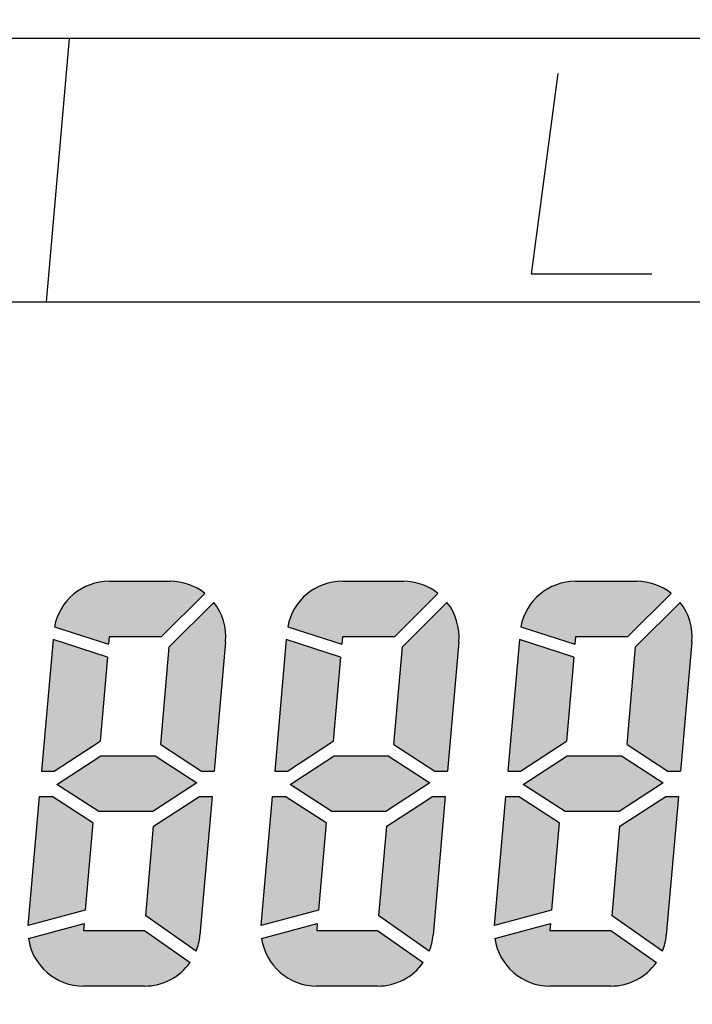
# Model space of a CAD drawing. Units: millimetres. Extents: x -169 to 138, y -272 to 131.
# Drawn here: x -111 to -99, y 86 to 103 of the extents above; entities that cross this region are included whole.
import ezdxf

# ---------------------------------------------------------------- set-up
doc = ezdxf.new("R2010")
doc.units = ezdxf.units.MM
doc.layers.add('1', color=7, linetype='Continuous')
doc.layers.add('21', color=7, linetype='Continuous')

msp = doc.modelspace()

# ---------------------------------------------------------------- hatches: boundary and pattern name
at = {"layer": '1', "linetype": 'Continuous'}
h = msp.add_hatch(color=2, dxfattribs=at)
edge = h.paths.add_edge_path()
edge.add_line((-108.130822065355, 92.8771616734465), (-108.912993878113, 92.0949898606886))
edge.add_line((-108.912993878113, 92.0949898606886), (-109.846519378856, 92.0949898606886))
edge.add_line((-109.846519378856, 92.0949898606886), (-109.857993898486, 91.9638355011797))
edge.add_line((-109.857993898486, 91.9638355011797), (-110.828492297838, 92.2791695462909))
edge.add_arc((-109.846519378856, 92.0949898606886), 0.999096076561699, 90, 169.3769761432266, ccw=False)
edge.add_line((-109.846519378856, 93.0940859372503), (-108.752433057478, 93.0940859372503))
edge.add_arc((-108.752433057478, 92.0949898606886), 0.9990960765617619, 51.52497884414248, 90, ccw=False)
h = msp.add_hatch(color=2, dxfattribs=at)
edge = h.paths.add_edge_path()
edge.add_line((-103.945822065355, 92.8771616734465), (-104.727993878112, 92.0949898606886))
edge.add_line((-104.727993878112, 92.0949898606886), (-105.661519378856, 92.0949898606886))
edge.add_line((-105.661519378856, 92.0949898606886), (-105.672993898486, 91.9638355011797))
edge.add_line((-105.672993898486, 91.9638355011797), (-106.643492297838, 92.2791695462909))
edge.add_arc((-105.661519378856, 92.0949898606886), 0.999096076561699, 90, 169.3769761432266, ccw=False)
edge.add_line((-105.661519378856, 93.0940859372503), (-104.567433057479, 93.0940859372503))
edge.add_arc((-104.567433057479, 92.0949898606886), 0.9990960765623809, 51.524978844097916, 90, ccw=False)
h = msp.add_hatch(color=2, dxfattribs=at)
edge = h.paths.add_edge_path()
edge.add_line((-99.7608220653548, 92.8771616734465), (-100.542993878112, 92.0949898606886))
edge.add_line((-100.542993878112, 92.0949898606886), (-101.476519378856, 92.0949898606886))
edge.add_line((-101.476519378856, 92.0949898606886), (-101.487993898486, 91.9638355011797))
edge.add_line((-101.487993898486, 91.9638355011797), (-102.458492297838, 92.2791695462909))
edge.add_arc((-101.476519378856, 92.0949898606886), 0.999096076561699, 90, 169.3769761432267, ccw=False)
edge.add_line((-101.476519378856, 93.0940859372503), (-100.382433057478, 93.0940859372503))
edge.add_arc((-100.382433057478, 92.0949898606886), 0.9990960765618857, 51.524978844133614, 90, ccw=False)
h = msp.add_hatch(color=4, dxfattribs=at)
edge = h.paths.add_edge_path()
edge.add_line((-107.970261244721, 92.7166008528114), (-108.767827114571, 91.9190349829613))
edge.add_line((-108.767827114571, 91.9190349829613), (-108.921346860496, 90.1642962575435))
edge.add_line((-108.921346860496, 90.1642962575435), (-108.188032872185, 89.6880765853362))
edge.add_line((-108.188032872185, 89.6880765853362), (-107.960098221898, 89.6880765853362))
edge.add_line((-107.960098221898, 89.6880765853362), (-107.757138843124, 92.0079129000599))
edge.add_arc((-108.752433057478, 92.0949898606886), 0.9990960765606506, 355.0000000000128, 398.4750211558805)
h = msp.add_hatch(color=2, dxfattribs=at)
edge = h.paths.add_edge_path()
edge.add_line((-103.785261244721, 92.7166008528114), (-104.582827114571, 91.9190349829613))
edge.add_line((-104.582827114571, 91.9190349829613), (-104.736346860496, 90.1642962575435))
edge.add_line((-104.736346860496, 90.1642962575435), (-104.003032872185, 89.6880765853362))
edge.add_line((-104.003032872185, 89.6880765853362), (-103.775098221898, 89.6880765853362))
edge.add_line((-103.775098221898, 89.6880765853362), (-103.572138843124, 92.0079129000599))
edge.add_arc((-104.567433057479, 92.0949898606886), 0.9990960765616416, 355.0000000000177, 398.475021155845)
h = msp.add_hatch(color=2, dxfattribs=at)
edge = h.paths.add_edge_path()
edge.add_line((-99.6002612447207, 92.7166008528114), (-100.397827114571, 91.9190349829613))
edge.add_line((-100.397827114571, 91.9190349829613), (-100.551346860496, 90.1642962575435))
edge.add_line((-100.551346860496, 90.1642962575435), (-99.8180328721848, 89.6880765853362))
edge.add_line((-99.8180328721848, 89.6880765853362), (-99.5900982218976, 89.6880765853362))
edge.add_line((-99.5900982218976, 89.6880765853362), (-99.3871388431236, 92.0079129000599))
edge.add_arc((-100.382433057478, 92.0949898606886), 0.9990960765610469, 355.0000000000148, 398.4750211558699)
for color, points in [(2, [(-109.878304680847, 91.7316821964848), (-110.853495594813, 92.0485409320194), (-111.060009465804, 89.6880765853362), (-110.832074815517, 89.6880765853362), (-110.010413667081, 90.221669574166)]), (4, [(-105.693304680847, 91.7316821964848), (-106.668495594813, 92.0485409320194), (-106.875009465804, 89.6880765853362), (-106.647074815517, 89.6880765853362), (-105.825413667081, 90.221669574166)]), (2, [(-101.508304680847, 91.7316821964848), (-102.483495594813, 92.0485409320194), (-102.690009465804, 89.6880765853362), (-102.462074815517, 89.6880765853362), (-101.640413667081, 90.221669574166)]), (2, [(-108.275159081528, 89.4739103054988), (-109.064261417164, 88.9614612569279), (-110.035309525514, 88.9614612569279), (-110.78468023366, 89.4481082849186), (-109.995577898026, 89.9605573334895), (-109.024529789676, 89.9605573334895)]), (4, [(-104.090159081528, 89.4739103054988), (-104.879261417164, 88.9614612569279), (-105.850309525514, 88.9614612569279), (-106.59968023366, 89.4481082849186), (-105.810577898026, 89.9605573334895), (-104.839529789676, 89.9605573334895)]), (2, [(-99.9051590815283, 89.4739103054988), (-100.694261417164, 88.9614612569279), (-101.665309525514, 88.9614612569279), (-102.414680233661, 89.4481082849186), (-101.625577898026, 89.9605573334895), (-100.654529789676, 89.9605573334895)]), (2, [(-110.138492454694, 88.7577223328747), (-110.871806443005, 89.2339420050809), (-111.099741093292, 89.2339420050809), (-111.302608591835, 86.915155886199), (-110.275620955722, 87.1903363939326)]), (4, [(-105.953492454694, 88.7577223328747), (-106.686806443005, 89.2339420050809), (-106.914741093292, 89.2339420050809), (-107.117608591835, 86.915155886199), (-106.090620955722, 87.1903363939326)]), (2, [(-101.768492454694, 88.7577223328747), (-102.501806443005, 89.2339420050809), (-102.729741093292, 89.2339420050809), (-102.932608591835, 86.915155886199), (-101.905620955722, 87.1903363939326)])]:
    msp.add_hatch(color=color, dxfattribs=at).paths.add_polyline_path(points)
h = msp.add_hatch(color=2, dxfattribs=at)
edge = h.paths.add_edge_path()
edge.add_line((-107.999829849384, 89.2339420050809), (-108.218025721977, 86.7399517690995))
edge.add_arc((-109.213319936332, 86.8270287297283), 0.9990960765611523, 338.136558786982, 355.00000000001205, ccw=False)
edge.add_line((-108.286084786457, 86.4549696658202), (-109.190468160578, 87.0882257218104))
edge.add_line((-109.190468160578, 87.0882257218104), (-109.049425648109, 88.7003490162513))
edge.add_line((-109.049425648109, 88.7003490162513), (-108.227764499672, 89.2339420050809))
edge.add_line((-108.227764499672, 89.2339420050809), (-107.999829849384, 89.2339420050809))
h = msp.add_hatch(color=2, dxfattribs=at)
edge = h.paths.add_edge_path()
edge.add_line((-103.814829849384, 89.2339420050809), (-104.033025721977, 86.7399517690995))
edge.add_arc((-105.028319936332, 86.8270287297283), 0.9990960765611523, 338.136558786982, 355.00000000001205, ccw=False)
edge.add_line((-104.101084786457, 86.4549696658202), (-105.005468160578, 87.0882257218104))
edge.add_line((-105.005468160578, 87.0882257218104), (-104.864425648109, 88.7003490162513))
edge.add_line((-104.864425648109, 88.7003490162513), (-104.042764499672, 89.2339420050809))
edge.add_line((-104.042764499672, 89.2339420050809), (-103.814829849384, 89.2339420050809))
h = msp.add_hatch(color=2, dxfattribs=at)
edge = h.paths.add_edge_path()
edge.add_line((-99.6298298493844, 89.2339420050809), (-99.8480257219775, 86.7399517690995))
edge.add_arc((-100.843319936332, 86.8270287297283), 0.9990960765615216, 338.1365587869906, 355.00000000000955, ccw=False)
edge.add_line((-99.9160847864566, 86.4549696658202), (-100.820468160578, 87.0882257218104))
edge.add_line((-100.820468160578, 87.0882257218104), (-100.679425648109, 88.7003490162513))
edge.add_line((-100.679425648109, 88.7003490162513), (-99.8577644996717, 89.2339420050809))
edge.add_line((-99.8577644996717, 89.2339420050809), (-99.6298298493844, 89.2339420050809))
h = msp.add_hatch(color=2, dxfattribs=at)
edge = h.paths.add_edge_path()
edge.add_arc((-109.213319936332, 86.8270287297283), 0.9990960765614005, 270, 325.00000000001563, ccw=False)
edge.add_line((-109.213319936332, 85.8279326531669), (-110.307406257711, 85.8279326531669))
edge.add_arc((-110.307406257711, 86.8270287297283), 0.9990960765610197, 188.3537520123444, 270, ccw=False)
edge.add_line((-111.295901850891, 86.6818755952002), (-110.296681266175, 86.9496159439347))
edge.add_line((-110.296681266175, 86.9496159439347), (-110.307406257711, 86.8270287297283))
edge.add_line((-110.307406257711, 86.8270287297283), (-109.213319936332, 86.8270287297283))
edge.add_line((-109.213319936332, 86.8270287297283), (-108.394908342776, 86.2539707625625))
h = msp.add_hatch(color=4, dxfattribs=at)
edge = h.paths.add_edge_path()
edge.add_arc((-105.028319936332, 86.8270287297283), 0.9990960765614005, 270, 325.00000000001563, ccw=False)
edge.add_line((-105.028319936332, 85.8279326531669), (-106.122406257711, 85.8279326531669))
edge.add_arc((-106.122406257711, 86.8270287297283), 0.9990960765610057, 188.3537520123445, 270, ccw=False)
edge.add_line((-107.110901850891, 86.6818755952002), (-106.111681266175, 86.9496159439347))
edge.add_line((-106.111681266175, 86.9496159439347), (-106.122406257711, 86.8270287297283))
edge.add_line((-106.122406257711, 86.8270287297283), (-105.028319936332, 86.8270287297283))
edge.add_line((-105.028319936332, 86.8270287297283), (-104.209908342776, 86.2539707625625))
h = msp.add_hatch(color=2, dxfattribs=at)
edge = h.paths.add_edge_path()
edge.add_arc((-100.843319936332, 86.8270287297283), 0.9990960765614005, 270, 325.00000000001563, ccw=False)
edge.add_line((-100.843319936332, 85.8279326531669), (-101.937406257711, 85.8279326531669))
edge.add_arc((-101.937406257711, 86.8270287297283), 0.9990960765610057, 188.3537520123445, 270, ccw=False)
edge.add_line((-102.925901850891, 86.6818755952002), (-101.926681266175, 86.9496159439347))
edge.add_line((-101.926681266175, 86.9496159439347), (-101.937406257711, 86.8270287297283))
edge.add_line((-101.937406257711, 86.8270287297283), (-100.843319936332, 86.8270287297283))
edge.add_line((-100.843319936332, 86.8270287297283), (-100.024908342776, 86.2539707625625))

# ---------------------------------------------------------------- linework, layer by layer
at = {"layer": '1', "color": 2, "linetype": 'Continuous'}
for p, q in [((-93.9423984201687, 102.837932653167), (-143.7828187635, 102.837932653167)), ((-110.973996099338, 98.1129326531669), (-110.56060500218, 102.837932653167)), ((-102.264517804736, 98.6087202511169), (-101.790568813422, 102.208720251117)), ((-100.104517804736, 98.6087202511169), (-102.264517804736, 98.6087202511169))]:
    msp.add_line(p, q, dxfattribs=at)
at = {"layer": '1', "color": 4, "linetype": 'Continuous'}
for p, q in [((-109.846519378856, 93.0940859372503), (-108.752433057478, 93.0940859372503)), ((-105.661519378856, 93.0940859372503), (-104.567433057479, 93.0940859372503)), ((-101.476519378856, 93.0940859372503), (-100.382433057478, 93.0940859372503)), ((-108.130822065355, 92.8771616734465), (-108.912993878113, 92.0949898606886)), ((-108.130822065355, 92.8771616734465), (-108.912993878113, 92.0949898606886)), ((-108.130822065355, 92.8771616734465), (-108.912993878113, 92.0949898606886)), ((-108.130822065355, 92.8771616734465), (-108.912993878113, 92.0949898606886)), ((-108.130822065355, 92.8771616734465), (-108.912993878113, 92.0949898606886)), ((-103.945822065355, 92.8771616734465), (-104.727993878112, 92.0949898606886)), ((-103.945822065355, 92.8771616734465), (-104.727993878112, 92.0949898606886)), ((-103.945822065355, 92.8771616734465), (-104.727993878112, 92.0949898606886)), ((-103.945822065355, 92.8771616734465), (-104.727993878112, 92.0949898606886)), ((-103.945822065355, 92.8771616734465), (-104.727993878112, 92.0949898606886)), ((-99.7608220653548, 92.8771616734465), (-100.542993878112, 92.0949898606886)), ((-99.7608220653548, 92.8771616734465), (-100.542993878112, 92.0949898606886)), ((-99.7608220653548, 92.8771616734465), (-100.542993878112, 92.0949898606886)), ((-99.7608220653548, 92.8771616734465), (-100.542993878112, 92.0949898606886)), ((-99.7608220653548, 92.8771616734465), (-100.542993878112, 92.0949898606886)), ((-107.970261244721, 92.7166008528114), (-108.767827114571, 91.9190349829613)), ((-103.785261244721, 92.7166008528114), (-104.582827114571, 91.9190349829613)), ((-99.6002612447207, 92.7166008528114), (-100.397827114571, 91.9190349829613)), ((-110.828492297838, 92.2791695462909), (-109.857993898486, 91.9638355011797)), ((-106.643492297838, 92.2791695462909), (-105.672993898486, 91.9638355011797)), ((-102.458492297838, 92.2791695462909), (-101.487993898486, 91.9638355011797)), ((-109.846519378856, 92.0949898606886), (-109.857993898486, 91.9638355011797)), ((-108.912993878113, 92.0949898606886), (-109.846519378856, 92.0949898606886)), ((-108.912993878113, 92.0949898606886), (-109.846519378856, 92.0949898606886)), ((-108.912993878113, 92.0949898606886), (-109.846519378856, 92.0949898606886)), ((-108.912993878113, 92.0949898606886), (-109.846519378856, 92.0949898606886)), ((-105.661519378856, 92.0949898606886), (-105.672993898486, 91.9638355011797)), ((-104.727993878112, 92.0949898606886), (-105.661519378856, 92.0949898606886)), ((-104.727993878112, 92.0949898606886), (-105.661519378856, 92.0949898606886)), ((-104.727993878112, 92.0949898606886), (-105.661519378856, 92.0949898606886)), ((-104.727993878112, 92.0949898606886), (-105.661519378856, 92.0949898606886)), ((-101.476519378856, 92.0949898606886), (-101.487993898486, 91.9638355011797)), ((-100.542993878112, 92.0949898606886), (-101.476519378856, 92.0949898606886)), ((-100.542993878112, 92.0949898606886), (-101.476519378856, 92.0949898606886)), ((-100.542993878112, 92.0949898606886), (-101.476519378856, 92.0949898606886)), ((-100.542993878112, 92.0949898606886), (-101.476519378856, 92.0949898606886)), ((-110.853495594813, 92.0485409320194), (-111.060009465804, 89.6880765853362)), ((-109.878304680847, 91.7316821964848), (-110.853495594813, 92.0485409320194)), ((-108.921346860496, 90.1642962575435), (-108.767827114571, 91.9190349829613)), ((-107.757138843124, 92.0079129000599), (-107.960098221898, 89.6880765853362)), ((-107.757138843124, 92.0079129000599), (-107.960098221898, 89.6880765853362)), ((-106.668495594813, 92.0485409320194), (-106.875009465804, 89.6880765853362)), ((-105.693304680847, 91.7316821964848), (-106.668495594813, 92.0485409320194)), ((-104.736346860496, 90.1642962575435), (-104.582827114571, 91.9190349829613)), ((-103.572138843124, 92.0079129000599), (-103.775098221898, 89.6880765853362)), ((-103.572138843124, 92.0079129000599), (-103.775098221898, 89.6880765853362)), ((-102.483495594813, 92.0485409320194), (-102.690009465804, 89.6880765853362)), ((-101.508304680847, 91.7316821964848), (-102.483495594813, 92.0485409320194)), ((-100.551346860496, 90.1642962575435), (-100.397827114571, 91.9190349829613)), ((-99.3871388431236, 92.0079129000599), (-99.5900982218976, 89.6880765853362)), ((-99.3871388431236, 92.0079129000599), (-99.5900982218976, 89.6880765853362)), ((-109.878304680847, 91.7316821964848), (-110.010413667081, 90.221669574166)), ((-109.878304680847, 91.7316821964848), (-110.010413667081, 90.221669574166)), ((-109.878304680847, 91.7316821964848), (-110.010413667081, 90.221669574166)), ((-105.693304680847, 91.7316821964848), (-105.825413667081, 90.221669574166)), ((-105.693304680847, 91.7316821964848), (-105.825413667081, 90.221669574166)), ((-105.693304680847, 91.7316821964848), (-105.825413667081, 90.221669574166)), ((-101.508304680847, 91.7316821964848), (-101.640413667081, 90.221669574166)), ((-101.508304680847, 91.7316821964848), (-101.640413667081, 90.221669574166)), ((-101.508304680847, 91.7316821964848), (-101.640413667081, 90.221669574166)), ((-110.832074815517, 89.6880765853362), (-110.010413667081, 90.221669574166)), ((-110.832074815517, 89.6880765853362), (-110.010413667081, 90.221669574166)), ((-108.921346860496, 90.1642962575435), (-108.188032872185, 89.6880765853362)), ((-106.647074815517, 89.6880765853362), (-105.825413667081, 90.221669574166)), ((-106.647074815517, 89.6880765853362), (-105.825413667081, 90.221669574166)), ((-104.736346860496, 90.1642962575435), (-104.003032872185, 89.6880765853362)), ((-102.462074815517, 89.6880765853362), (-101.640413667081, 90.221669574166)), ((-102.462074815517, 89.6880765853362), (-101.640413667081, 90.221669574166)), ((-100.551346860496, 90.1642962575435), (-99.8180328721848, 89.6880765853362)), ((-110.78468023366, 89.4481082849186), (-109.995577898026, 89.9605573334895)), ((-110.78468023366, 89.4481082849186), (-109.995577898026, 89.9605573334895)), ((-109.995577898026, 89.9605573334895), (-109.024529789676, 89.9605573334895)), ((-109.024529789676, 89.9605573334895), (-108.275159081528, 89.4739103054988)), ((-109.024529789676, 89.9605573334895), (-108.275159081528, 89.4739103054988)), ((-106.59968023366, 89.4481082849186), (-105.810577898026, 89.9605573334895)), ((-106.59968023366, 89.4481082849186), (-105.810577898026, 89.9605573334895)), ((-105.810577898026, 89.9605573334895), (-104.839529789676, 89.9605573334895)), ((-104.839529789676, 89.9605573334895), (-104.090159081528, 89.4739103054988)), ((-104.839529789676, 89.9605573334895), (-104.090159081528, 89.4739103054988)), ((-102.414680233661, 89.4481082849186), (-101.625577898026, 89.9605573334895)), ((-102.414680233661, 89.4481082849186), (-101.625577898026, 89.9605573334895)), ((-101.625577898026, 89.9605573334895), (-100.654529789676, 89.9605573334895)), ((-100.654529789676, 89.9605573334895), (-99.9051590815283, 89.4739103054988)), ((-100.654529789676, 89.9605573334895), (-99.9051590815283, 89.4739103054988)), ((-111.060009465804, 89.6880765853362), (-110.832074815517, 89.6880765853362)), ((-108.188032872185, 89.6880765853362), (-107.960098221898, 89.6880765853362)), ((-108.188032872185, 89.6880765853362), (-107.960098221898, 89.6880765853362)), ((-106.875009465804, 89.6880765853362), (-106.647074815517, 89.6880765853362)), ((-104.003032872185, 89.6880765853362), (-103.775098221898, 89.6880765853362)), ((-104.003032872185, 89.6880765853362), (-103.775098221898, 89.6880765853362)), ((-102.690009465804, 89.6880765853362), (-102.462074815517, 89.6880765853362)), ((-99.8180328721848, 89.6880765853362), (-99.5900982218976, 89.6880765853362)), ((-99.8180328721848, 89.6880765853362), (-99.5900982218976, 89.6880765853362)), ((-110.035309525514, 88.9614612569279), (-110.78468023366, 89.4481082849186)), ((-110.035309525514, 88.9614612569279), (-110.78468023366, 89.4481082849186)), ((-108.275159081528, 89.4739103054988), (-109.064261417164, 88.9614612569279)), ((-108.275159081528, 89.4739103054988), (-109.064261417164, 88.9614612569279)), ((-108.275159081528, 89.4739103054988), (-109.064261417164, 88.9614612569279)), ((-108.275159081528, 89.4739103054988), (-109.064261417164, 88.9614612569279)), ((-105.850309525514, 88.9614612569279), (-106.59968023366, 89.4481082849186)), ((-105.850309525514, 88.9614612569279), (-106.59968023366, 89.4481082849186)), ((-104.090159081528, 89.4739103054988), (-104.879261417164, 88.9614612569279)), ((-104.090159081528, 89.4739103054988), (-104.879261417164, 88.9614612569279)), ((-104.090159081528, 89.4739103054988), (-104.879261417164, 88.9614612569279)), ((-104.090159081528, 89.4739103054988), (-104.879261417164, 88.9614612569279)), ((-101.665309525514, 88.9614612569279), (-102.414680233661, 89.4481082849186)), ((-101.665309525514, 88.9614612569279), (-102.414680233661, 89.4481082849186)), ((-99.9051590815283, 89.4739103054988), (-100.694261417164, 88.9614612569279)), ((-99.9051590815283, 89.4739103054988), (-100.694261417164, 88.9614612569279)), ((-99.9051590815283, 89.4739103054988), (-100.694261417164, 88.9614612569279)), ((-99.9051590815283, 89.4739103054988), (-100.694261417164, 88.9614612569279)), ((-111.302608591835, 86.915155886199), (-111.099741093292, 89.2339420050809)), ((-111.302608591835, 86.915155886199), (-111.099741093292, 89.2339420050809)), ((-111.099741093292, 89.2339420050809), (-110.871806443005, 89.2339420050809)), ((-111.099741093292, 89.2339420050809), (-110.871806443005, 89.2339420050809)), ((-110.138492454694, 88.7577223328747), (-110.871806443005, 89.2339420050809)), ((-110.138492454694, 88.7577223328747), (-110.871806443005, 89.2339420050809)), ((-109.049425648109, 88.7003490162513), (-108.227764499672, 89.2339420050809)), ((-108.227764499672, 89.2339420050809), (-107.999829849384, 89.2339420050809)), ((-108.227764499672, 89.2339420050809), (-107.999829849384, 89.2339420050809)), ((-107.999829849384, 89.2339420050809), (-108.218025721977, 86.7399517690995)), ((-107.117608591835, 86.915155886199), (-106.914741093292, 89.2339420050809)), ((-107.117608591835, 86.915155886199), (-106.914741093292, 89.2339420050809)), ((-106.914741093292, 89.2339420050809), (-106.686806443005, 89.2339420050809)), ((-106.914741093292, 89.2339420050809), (-106.686806443005, 89.2339420050809)), ((-105.953492454694, 88.7577223328747), (-106.686806443005, 89.2339420050809)), ((-105.953492454694, 88.7577223328747), (-106.686806443005, 89.2339420050809)), ((-104.864425648109, 88.7003490162513), (-104.042764499672, 89.2339420050809)), ((-104.042764499672, 89.2339420050809), (-103.814829849384, 89.2339420050809)), ((-104.042764499672, 89.2339420050809), (-103.814829849384, 89.2339420050809)), ((-103.814829849384, 89.2339420050809), (-104.033025721977, 86.7399517690995)), ((-102.932608591835, 86.915155886199), (-102.729741093292, 89.2339420050809)), ((-102.932608591835, 86.915155886199), (-102.729741093292, 89.2339420050809)), ((-102.729741093292, 89.2339420050809), (-102.501806443005, 89.2339420050809)), ((-102.729741093292, 89.2339420050809), (-102.501806443005, 89.2339420050809)), ((-101.768492454694, 88.7577223328747), (-102.501806443005, 89.2339420050809)), ((-101.768492454694, 88.7577223328747), (-102.501806443005, 89.2339420050809)), ((-100.679425648109, 88.7003490162513), (-99.8577644996717, 89.2339420050809)), ((-99.8577644996717, 89.2339420050809), (-99.6298298493844, 89.2339420050809)), ((-99.8577644996717, 89.2339420050809), (-99.6298298493844, 89.2339420050809)), ((-99.6298298493844, 89.2339420050809), (-99.8480257219775, 86.7399517690995)), ((-109.064261417164, 88.9614612569279), (-110.035309525514, 88.9614612569279)), ((-109.064261417164, 88.9614612569279), (-110.035309525514, 88.9614612569279)), ((-109.064261417164, 88.9614612569279), (-110.035309525514, 88.9614612569279)), ((-104.879261417164, 88.9614612569279), (-105.850309525514, 88.9614612569279)), ((-104.879261417164, 88.9614612569279), (-105.850309525514, 88.9614612569279)), ((-104.879261417164, 88.9614612569279), (-105.850309525514, 88.9614612569279)), ((-100.694261417164, 88.9614612569279), (-101.665309525514, 88.9614612569279)), ((-100.694261417164, 88.9614612569279), (-101.665309525514, 88.9614612569279)), ((-100.694261417164, 88.9614612569279), (-101.665309525514, 88.9614612569279)), ((-110.138492454694, 88.7577223328747), (-110.275620955722, 87.1903363939326)), ((-110.138492454694, 88.7577223328747), (-110.275620955722, 87.1903363939326)), ((-105.953492454694, 88.7577223328747), (-106.090620955722, 87.1903363939326)), ((-105.953492454694, 88.7577223328747), (-106.090620955722, 87.1903363939326)), ((-101.768492454694, 88.7577223328747), (-101.905620955722, 87.1903363939326)), ((-101.768492454694, 88.7577223328747), (-101.905620955722, 87.1903363939326)), ((-109.190468160578, 87.0882257218104), (-109.049425648109, 88.7003490162513)), ((-105.005468160578, 87.0882257218104), (-104.864425648109, 88.7003490162513)), ((-100.820468160578, 87.0882257218104), (-100.679425648109, 88.7003490162513)), ((-110.275620955722, 87.1903363939326), (-111.302608591835, 86.915155886199)), ((-110.275620955722, 87.1903363939326), (-111.302608591835, 86.915155886199)), ((-106.090620955722, 87.1903363939326), (-107.117608591835, 86.915155886199)), ((-106.090620955722, 87.1903363939326), (-107.117608591835, 86.915155886199)), ((-101.905620955722, 87.1903363939326), (-102.932608591835, 86.915155886199)), ((-101.905620955722, 87.1903363939326), (-102.932608591835, 86.915155886199)), ((-108.286084786457, 86.4549696658202), (-109.190468160578, 87.0882257218104)), ((-104.101084786457, 86.4549696658202), (-105.005468160578, 87.0882257218104)), ((-99.9160847864566, 86.4549696658202), (-100.820468160578, 87.0882257218104)), ((-111.295901850891, 86.6818755952002), (-110.296681266175, 86.9496159439347)), ((-110.296681266175, 86.9496159439347), (-110.307406257711, 86.8270287297283)), ((-110.307406257711, 86.8270287297283), (-109.213319936332, 86.8270287297283)), ((-110.307406257711, 86.8270287297283), (-109.213319936332, 86.8270287297283)), ((-109.213319936332, 86.8270287297283), (-108.394908342776, 86.2539707625625)), ((-107.110901850891, 86.6818755952002), (-106.111681266175, 86.9496159439347)), ((-106.111681266175, 86.9496159439347), (-106.122406257711, 86.8270287297283)), ((-106.122406257711, 86.8270287297283), (-105.028319936332, 86.8270287297283)), ((-106.122406257711, 86.8270287297283), (-105.028319936332, 86.8270287297283)), ((-105.028319936332, 86.8270287297283), (-104.209908342776, 86.2539707625625)), ((-102.925901850891, 86.6818755952002), (-101.926681266175, 86.9496159439347)), ((-101.926681266175, 86.9496159439347), (-101.937406257711, 86.8270287297283)), ((-101.937406257711, 86.8270287297283), (-100.843319936332, 86.8270287297283)), ((-101.937406257711, 86.8270287297283), (-100.843319936332, 86.8270287297283)), ((-100.843319936332, 86.8270287297283), (-100.024908342776, 86.2539707625625)), ((-109.213319936332, 85.8279326531669), (-110.307406257711, 85.8279326531669)), ((-109.213319936332, 85.8279326531669), (-110.307406257711, 85.8279326531669)), ((-109.213319936332, 85.8279326531669), (-110.307406257711, 85.8279326531669)), ((-109.213319936332, 85.8279326531669), (-110.307406257711, 85.8279326531669)), ((-105.028319936332, 85.8279326531669), (-106.122406257711, 85.8279326531669)), ((-105.028319936332, 85.8279326531669), (-106.122406257711, 85.8279326531669)), ((-105.028319936332, 85.8279326531669), (-106.122406257711, 85.8279326531669)), ((-105.028319936332, 85.8279326531669), (-106.122406257711, 85.8279326531669)), ((-100.843319936332, 85.8279326531669), (-101.937406257711, 85.8279326531669)), ((-100.843319936332, 85.8279326531669), (-101.937406257711, 85.8279326531669)), ((-100.843319936332, 85.8279326531669), (-101.937406257711, 85.8279326531669)), ((-100.843319936332, 85.8279326531669), (-101.937406257711, 85.8279326531669))]:
    msp.add_line(p, q, dxfattribs=at)
at = {"layer": '1', "color": 2, "linetype": 'Continuous'}
for radius, start, end in [(40.50000000000014, 195.4796128890904, 135.5950040832404), (39.14999999999842, 146.3107972011906, 83.068093802415)]:
    msp.add_arc((-118.862608591835, 90.0129326531669), radius, start, end, dxfattribs=at)
at = {"layer": '1', "color": 4, "linetype": 'Continuous'}
for centre, radius, start, end in [((-109.846519378856, 92.0949898606886), 0.999096076561699, 90, 169.3769761432265), ((-108.752433057478, 92.0949898606886), 0.9990960765617619, 51.5249788441425, 90), ((-105.661519378856, 92.0949898606886), 0.999096076561699, 90, 169.3769761432265), ((-104.567433057479, 92.0949898606886), 0.9990960765623809, 51.52497884409784, 90), ((-101.476519378856, 92.0949898606886), 0.999096076561699, 90, 169.3769761432267), ((-100.382433057478, 92.0949898606886), 0.9990960765618857, 51.52497884413356, 90), ((-108.752433057478, 92.0949898606886), 0.9990960765606506, 355.0000000000128, 38.47502115588052), ((-104.567433057479, 92.0949898606886), 0.9990960765616416, 355.0000000000177, 38.47502115584502), ((-100.382433057478, 92.0949898606886), 0.9990960765610469, 355.0000000000148, 38.47502115586987), ((-110.307406257711, 86.8270287297283), 0.9990960765610197, 188.3537520123444, 270), ((-110.307406257711, 86.8270287297283), 0.9990960765610197, 188.3537520123444, 270), ((-110.307406257711, 86.8270287297283), 0.9990960765610197, 188.3537520123444, 270), ((-109.213319936332, 86.8270287297283), 0.9990960765611523, 338.136558786982, 355.0000000000121), ((-106.122406257711, 86.8270287297283), 0.9990960765610057, 188.3537520123445, 270), ((-106.122406257711, 86.8270287297283), 0.9990960765610057, 188.3537520123445, 270), ((-106.122406257711, 86.8270287297283), 0.9990960765610057, 188.3537520123445, 270), ((-105.028319936332, 86.8270287297283), 0.9990960765611523, 338.136558786982, 355.0000000000121), ((-101.937406257711, 86.8270287297283), 0.9990960765610057, 188.3537520123445, 270), ((-101.937406257711, 86.8270287297283), 0.9990960765610057, 188.3537520123445, 270), ((-101.937406257711, 86.8270287297283), 0.9990960765610057, 188.3537520123445, 270), ((-100.843319936332, 86.8270287297283), 0.9990960765615216, 338.1365587869906, 355.0000000000095), ((-109.213319936332, 86.8270287297283), 0.9990960765614005, 270, 325.0000000000156), ((-105.028319936332, 86.8270287297283), 0.9990960765614005, 270, 325.0000000000156), ((-100.843319936332, 86.8270287297283), 0.9990960765614005, 270, 325.0000000000156)]:
    msp.add_arc(centre, radius, start, end, dxfattribs=at)
at = {"layer": '21', "color": 2, "linetype": 'Continuous'}
msp.add_line((-141.677608591835, 98.1129326531669), (-96.0476085918345, 98.1129326531669), dxfattribs=at)

doc.saveas('drawing.dxf')
